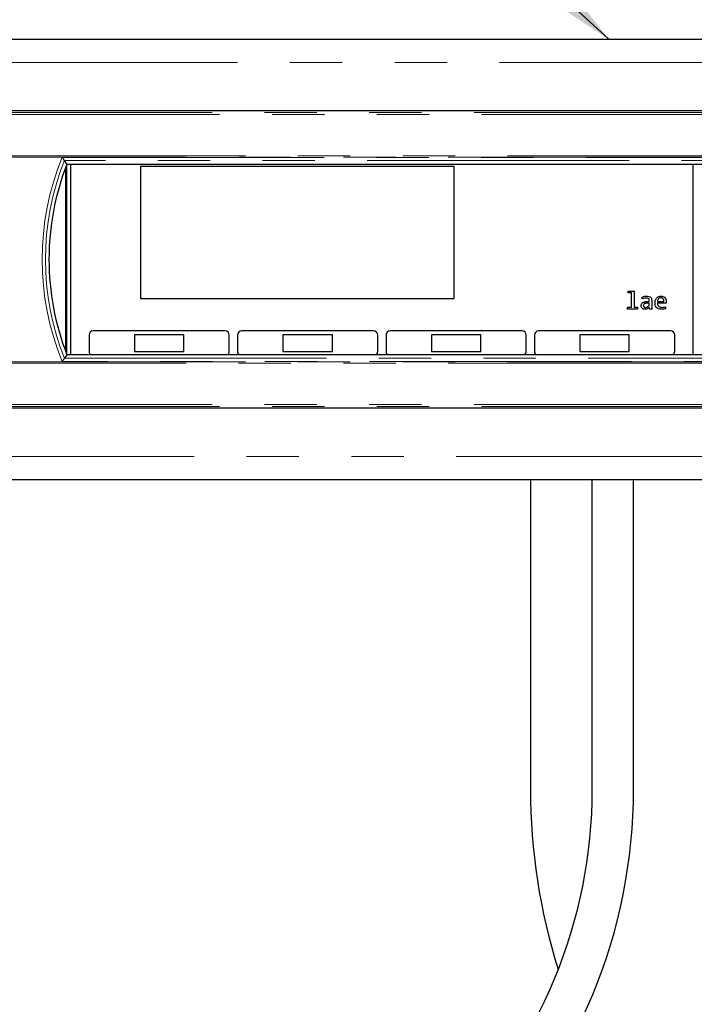
# Model space of a CAD drawing. Units: millimetres. Extents: x 0 to 4905, y -29 to 7172.
# Drawn here: x 2055 to 2136, y 5608 to 5728 of the extents above; entities that cross this region are included whole.
import ezdxf

# ---------------------------------------------------------------- set-up
doc = ezdxf.new("R2010")
doc.units = ezdxf.units.MM
doc.linetypes.add('PHANTOM', pattern=[63.5, 31.75, -6.35, 6.35, -6.35, 6.35, -6.35])
doc.layers.add('GA geom', color=7, linetype='Continuous')
doc.layers.add('GA Text', color=7, linetype='Continuous')
doc.styles.add('Counterline 1-20', font='simplex.shx', dxfattribs={"height": 40})
doc.dimstyles.new('counterline 1-20', dxfattribs={"dimscale": 20, "dimtxt": 40, "dimasz": 2, "dimexe": 1.5, "dimexo": 2, "dimgap": 1, "dimtad": 1, "dimdec": 0, "dimdsep": 46, "dimtxsty": 'Counterline 1-20', "dimcen": 0, "dimclrd": 256, "dimclre": 256, "dimclrt": 256, "dimadec": 1, "dimazin": 0, "dimtfac": 1, "dimtdec": 0, "dimtmove": 0, "dimatfit": 3, "dimfxl": 0, "dimarcsym": 0})

msp = doc.modelspace()

# ---------------------------------------------------------------- linework, layer by layer
at = {"color": 7, "linetype": 'Continuous', "lineweight": 25}
for p, q in [((2043.92, 5725.27), (2207.92, 5725.27)), ((2205.87, 5716.58), (2045.97, 5716.58)), ((2060.23, 5710.12), (2059.94, 5710.55)), ((2060.07, 5709.7), (2060.07, 5687.45)), ((2060.17, 5709.97), (2060.17, 5687.18)), ((2060.23, 5710.12), (2191.61, 5710.12)), ((2060.67, 5710.12), (2060.67, 5687.03)), ((2107.17, 5709.82), (2069.17, 5709.82)), ((2069.17, 5709.82), (2069.17, 5693.83)), ((2107.17, 5693.83), (2107.17, 5709.82)), ((2136.17, 5687.03), (2136.17, 5710.12)), ((2128.26, 5694.74), (2128.99, 5694.74)), ((2128.26, 5694.51), (2128.26, 5694.74)), ((2128.7, 5694.51), (2128.26, 5694.51)), ((2128.7, 5692.8), (2128.7, 5694.51)), ((2128.99, 5694.74), (2128.99, 5692.8)), ((2069.17, 5693.83), (2107.17, 5693.83)), ((2129.97, 5693.79), (2129.97, 5694.02)), ((2130.84, 5693.26), (2130.51, 5693.26)), ((2130.53, 5693.47), (2130.84, 5693.47)), ((2130.84, 5693.47), (2130.84, 5693.6)), ((2130.84, 5693), (2130.84, 5693.26)), ((2131.13, 5693.63), (2131.13, 5692.57)), ((2131.83, 5693.47), (2132.61, 5693.47)), ((2132.89, 5693.26), (2131.83, 5693.26)), ((2128.2, 5692.57), (2128.2, 5692.8)), ((2128.2, 5692.8), (2128.7, 5692.8)), ((2129.42, 5692.57), (2128.2, 5692.57)), ((2128.99, 5692.8), (2129.42, 5692.8)), ((2129.42, 5692.8), (2129.42, 5692.57)), ((2130.87, 5692.57), (2130.87, 5692.77)), ((2131.13, 5692.57), (2130.87, 5692.57)), ((2132.81, 5692.83), (2132.81, 5692.6)), ((2062.92, 5689.42), (2062.92, 5687.42)), ((2079.42, 5689.92), (2063.42, 5689.92)), ((2068.42, 5689.42), (2068.42, 5687.42)), ((2074.42, 5689.42), (2068.42, 5689.42)), ((2074.42, 5687.42), (2074.42, 5689.42)), ((2079.92, 5687.42), (2079.92, 5689.42)), ((2080.92, 5689.42), (2080.92, 5687.42)), ((2097.42, 5689.92), (2081.42, 5689.92)), ((2086.42, 5689.42), (2086.42, 5687.42)), ((2092.42, 5689.42), (2086.42, 5689.42)), ((2092.42, 5687.42), (2092.42, 5689.42)), ((2097.92, 5687.42), (2097.92, 5689.42)), ((2098.92, 5689.42), (2098.92, 5687.42)), ((2115.42, 5689.92), (2099.42, 5689.92)), ((2104.42, 5689.42), (2104.42, 5687.42)), ((2110.42, 5689.42), (2104.42, 5689.42)), ((2110.42, 5687.42), (2110.42, 5689.42)), ((2115.92, 5687.42), (2115.92, 5689.42)), ((2116.92, 5689.42), (2116.92, 5687.42)), ((2133.42, 5689.92), (2117.42, 5689.92)), ((2128.42, 5689.42), (2122.42, 5689.42)), ((2122.42, 5689.42), (2122.42, 5687.42)), ((2128.42, 5687.42), (2128.42, 5689.42)), ((2133.92, 5687.42), (2133.92, 5689.42)), ((2060.23, 5687.03), (2059.94, 5686.6)), ((2191.61, 5687.03), (2060.23, 5687.03)), ((2068.42, 5687.42), (2074.42, 5687.42)), ((2086.42, 5687.42), (2092.42, 5687.42)), ((2104.42, 5687.42), (2110.42, 5687.42)), ((2122.42, 5687.42), (2128.42, 5687.42)), ((2045.97, 5680.58), (2205.87, 5680.58)), ((2207.92, 5671.87), (2043.92, 5671.87))]:
    msp.add_line(p, q, dxfattribs=at)
at = {"color": 8, "linetype": 'PHANTOM', "lineweight": 18}
for p, q in [((2207.92, 5722.43), (2043.92, 5722.43)), ((2046.09, 5716.4), (2205.75, 5716.4)), ((2205.75, 5716.16), (2046.09, 5716.16)), ((2050.14, 5711.15), (2201.7, 5711.15)), ((2201.7, 5710.99), (2050.14, 5710.99)), ((2059.67, 5710.95), (2192.17, 5710.95)), ((2191.9, 5710.55), (2059.94, 5710.55)), ((2050.14, 5686.16), (2201.7, 5686.16)), ((2201.7, 5686), (2050.14, 5686)), ((2192.17, 5686.2), (2059.67, 5686.2)), ((2059.94, 5686.6), (2191.9, 5686.6)), ((2046.09, 5680.99), (2205.75, 5680.99)), ((2205.75, 5680.75), (2046.09, 5680.75)), ((2043.92, 5674.71), (2207.92, 5674.71))]:
    msp.add_line(p, q, dxfattribs=at)
for radius, start, end in [(32.72, 157.7789, 202.2211), (32.32, 158.2533, 201.7467)]:
    msp.add_arc((2089.95, 5698.58), radius, start, end, dxfattribs=at)
at = {"color": 7, "linetype": 'Continuous', "lineweight": 25}
for centre, radius, start, end in [((2089.95, 5698.58), 31.89, 158.7742, 201.2258), ((2063.42, 5689.42), 0.5, 90, 180), ((2079.42, 5689.42), 0.5, 0, 90), ((2081.42, 5689.42), 0.5, 90, 180), ((2097.42, 5689.42), 0.5, 0, 90), ((2099.42, 5689.42), 0.5, 90, 180), ((2115.42, 5689.42), 0.5, 0, 90), ((2117.42, 5689.42), 0.5, 90, 180), ((2133.42, 5689.42), 0.5, 0, 90), ((2063.42, 5687.42), 0.5, 180, 231.9157), ((2079.42, 5687.42), 0.5, 308.0843, 0), ((2081.42, 5687.42), 0.5, 180, 231.9157), ((2097.42, 5687.42), 0.5, 308.0843, 0), ((2099.42, 5687.42), 0.5, 180, 231.9157), ((2115.42, 5687.42), 0.5, 308.0843, 0), ((2117.42, 5687.42), 0.5, 180, 231.9157), ((2133.42, 5687.42), 0.5, 308.0843, 0)]:
    msp.add_arc(centre, radius, start, end, dxfattribs=at)
for points, knots in [([(2059.94, 5710.55), (2059.93, 5710.56), (2059.92, 5710.57), (2059.88, 5710.63), (2059.82, 5710.72), (2059.75, 5710.83), (2059.69, 5710.91), (2059.67, 5710.95), (2059.67, 5710.95)], [0, 0, 0, 0, 0.181102, 0.361603, 0.556892, 0.785934, 0.993737, 1, 1, 1, 1]), ([(2129.97, 5694.02), (2130.07, 5694.05), (2130.25, 5694.12), (2130.44, 5694.13), (2130.52, 5694.13)], [0, 0, 0, 0, 0.5599459, 1, 1, 1, 1]), ([(2130.52, 5694.13), (2130.6, 5694.13), (2130.77, 5694.12), (2130.99, 5694.02), (2131.12, 5693.83), (2131.13, 5693.69), (2131.13, 5693.63)], [0, 0, 0, 0, 0.281074, 0.560055, 0.779588, 1, 1, 1, 1]), ([(2131.54, 5693.33), (2131.55, 5693.44), (2131.56, 5693.67), (2131.73, 5693.94), (2131.97, 5694.11), (2132.15, 5694.12), (2132.23, 5694.13)], [0, 0, 0, 0, 0.280482, 0.55996, 0.779941, 1, 1, 1, 1]), ([(2132.23, 5694.13), (2132.34, 5694.12), (2132.54, 5694.11), (2132.78, 5693.92), (2132.88, 5693.67), (2132.89, 5693.51), (2132.9, 5693.43)], [0, 0, 0, 0, 0.280052, 0.558642, 0.778993, 1, 1, 1, 1]), ([(2129.85, 5692.97), (2129.86, 5693.03), (2129.87, 5693.15), (2129.97, 5693.3), (2130.19, 5693.45), (2130.39, 5693.46), (2130.53, 5693.47)], [0, 0, 0, 0, 0.186953, 0.373487, 0.560423, 1, 1, 1, 1]), ([(2130.34, 5692.54), (2130.28, 5692.54), (2130.14, 5692.55), (2129.96, 5692.65), (2129.87, 5692.81), (2129.86, 5692.92), (2129.85, 5692.97)], [0, 0, 0, 0, 0.280802, 0.559819, 0.779448, 1, 1, 1, 1]), ([(2130.49, 5693.9), (2130.39, 5693.89), (2130.21, 5693.88), (2130.04, 5693.81), (2129.97, 5693.79)], [0, 0, 0, 0, 0.559466, 1, 1, 1, 1]), ([(2130.51, 5693.26), (2130.46, 5693.26), (2130.37, 5693.26), (2130.24, 5693.21), (2130.15, 5693.11), (2130.15, 5693.03), (2130.14, 5692.99)], [0, 0, 0, 0, 0.281184, 0.560818, 0.779781, 1, 1, 1, 1]), ([(2130.14, 5692.99), (2130.15, 5692.95), (2130.15, 5692.88), (2130.23, 5692.81), (2130.31, 5692.77), (2130.37, 5692.77), (2130.39, 5692.77)], [0, 0, 0, 0, 0.2798916, 0.5583452, 0.778915, 1, 1, 1, 1]), ([(2130.39, 5692.77), (2130.49, 5692.79), (2130.66, 5692.83), (2130.78, 5692.95), (2130.84, 5693)], [0, 0, 0, 0, 0.557672, 1, 1, 1, 1]), ([(2130.84, 5693.6), (2130.84, 5693.65), (2130.83, 5693.75), (2130.7, 5693.89), (2130.57, 5693.9), (2130.49, 5693.9)], [0, 0, 0, 0, 0.280841, 0.560548, 1, 1, 1, 1]), ([(2132.28, 5692.54), (2132.17, 5692.55), (2131.93, 5692.56), (2131.66, 5692.77), (2131.55, 5693.06), (2131.54, 5693.24), (2131.54, 5693.33)], [0, 0, 0, 0, 0.280592, 0.558384, 0.778746, 1, 1, 1, 1]), ([(2132.22, 5693.93), (2132.16, 5693.92), (2132.03, 5693.9), (2131.87, 5693.73), (2131.84, 5693.56), (2131.83, 5693.47)], [0, 0, 0, 0, 0.279555, 0.559442, 1, 1, 1, 1]), ([(2131.83, 5693.26), (2131.83, 5693.19), (2131.84, 5693.04), (2131.97, 5692.86), (2132.15, 5692.78), (2132.27, 5692.77), (2132.33, 5692.77)], [0, 0, 0, 0, 0.2804878, 0.5587826, 0.7789791, 1, 1, 1, 1]), ([(2132.61, 5693.47), (2132.61, 5693.53), (2132.6, 5693.66), (2132.51, 5693.82), (2132.37, 5693.92), (2132.27, 5693.93), (2132.22, 5693.93)], [0, 0, 0, 0, 0.280674, 0.559771, 0.77963, 1, 1, 1, 1]), ([(2132.9, 5693.43), (2132.9, 5693.4), (2132.9, 5693.34), (2132.89, 5693.29), (2132.89, 5693.26)], [0, 0, 0, 0, 0.559994, 1, 1, 1, 1]), ([(2130.87, 5692.77), (2130.78, 5692.7), (2130.63, 5692.57), (2130.43, 5692.55), (2130.34, 5692.54)], [0, 0, 0, 0, 0.559773, 1, 1, 1, 1]), ([(2132.81, 5692.6), (2132.71, 5692.58), (2132.54, 5692.54), (2132.36, 5692.54), (2132.28, 5692.54)], [0, 0, 0, 0, 0.559879, 1, 1, 1, 1]), ([(2132.33, 5692.77), (2132.42, 5692.77), (2132.58, 5692.78), (2132.74, 5692.81), (2132.81, 5692.83)], [0, 0, 0, 0, 0.559945, 1, 1, 1, 1]), ([(2059.94, 5686.6), (2059.93, 5686.59), (2059.92, 5686.58), (2059.88, 5686.52), (2059.82, 5686.43), (2059.75, 5686.32), (2059.69, 5686.24), (2059.67, 5686.2), (2059.67, 5686.2)], [0, 0, 0, 0, 0.181102, 0.361604, 0.556894, 0.785933, 0.993736, 1, 1, 1, 1])]:
    msp.add_open_spline(points, degree=3, knots=knots, dxfattribs=at)
at = {"layer": 'GA geom'}
for points in [[(1623.93, 5671.87), (1623.93, 5634.37, 0.414214), (1688.93, 5569.37, -0.414214), (1748.93, 5509.37), (1748.93, 5492.26, 0.414214), (1813.93, 5427.26), (1813.93, 5427.26, 6.034151), (1813.93, 5427.26), (1813.93, 5427.26), (1813.93, 5427.26, 0.59076), (1813.93, 5427.26), (1938.93, 5427.26, 0.414214), (2003.93, 5492.26), (2003.93, 5509.37, -0.414214), (2063.93, 5569.37, 0.414214), (2128.93, 5634.37), (2128.93, 5671.87)], [(1628.93, 5671.87), (1628.93, 5634.37, 0.414214), (1688.93, 5574.37, -0.414214), (1753.93, 5509.37), (1753.93, 5492.26, 0.414214), (1813.93, 5432.26), (1813.93, 5432.26, 0.414214), (1813.93, 5432.26), (1813.93, 5432.26), (1813.93, 5432.26, 6.893491), (1813.93, 5432.26), (1938.93, 5432.26, 0.414214), (1998.93, 5492.26), (1998.93, 5509.37, -0.414214), (2063.93, 5574.37, 0.414214), (2123.93, 5634.37), (2123.93, 5671.87)], [(2116.43, 5671.87), (2116.43, 5634.37, 0.076731), (2119.81, 5612.51, 0.076731)]]:
    msp.add_lwpolyline(points, format="xyb", dxfattribs=at)

# ---------------------------------------------------------------- leaders
at = {"layer": 'GA Text'}
msp.add_leader([(2125.92, 5725.27), (1694.6, 6121.07)], dimstyle='counterline 1-20', dxfattribs=at)

doc.saveas('drawing.dxf')
